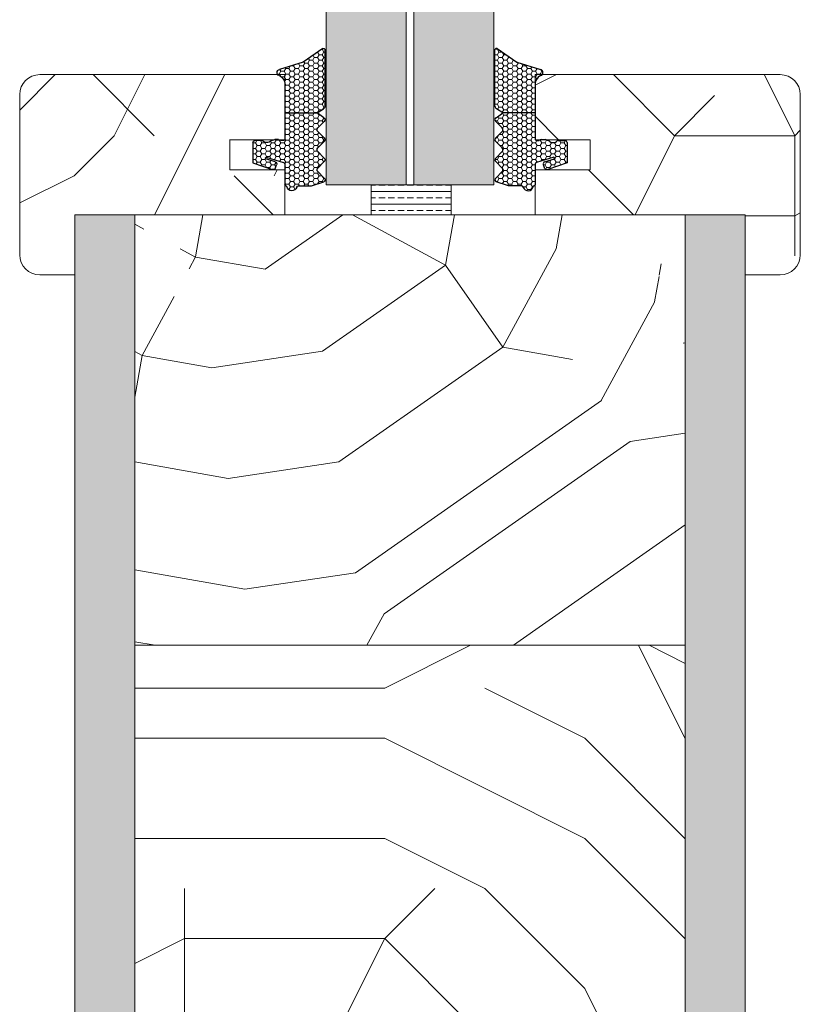
# Model space of a CAD drawing. Extents: x 8050 to 45539, y 3393 to 6330.
# Drawn here: x 17564 to 17642, y 5284 to 5383 of the extents above; entities that cross this region are included whole.
import ezdxf

# ---------------------------------------------------------------- set-up
doc = ezdxf.new("R2010")
doc.units = 0
doc.header["$LTSCALE"] = 2.5
doc.layers.add('A4ILASI', color=7, linetype='CONTINUOUS')
doc.layers.add('Tihend', color=7, linetype='CONTINUOUS')
for name, color, linetype, lineweight in [('E7', 7, 'CONTINUOUS', 70), ('Mõõdud', 1, 'CONTINUOUS', 15), ('Piirjoon05', 5, 'CONTINUOUS', 35), ('Viirutus', 3, 'CONTINUOUS', 9)]:
    doc.layers.add(name, color=color, linetype=linetype, lineweight=lineweight)
pattern_1 = [(180, (10929.23, 3507.08), (-80, -80), [24, -56]), (180, (10929.23, 3503.08), (-80, -80), [24, -56]), (180, (10925.23, 3495.08), (-80, -80), [16, -64]), (180, (10921.23, 3487.08), (-80, -80), [12, -68]), (180, (10921.23, 3479.08), (-80, -80), [8, -72]), (180, (10941.23, 3471.08), (-80, -80), [4, -20, 4, -52]), (180, (10929.23, 3467.08), (-80, -80), [4, -32, 12, -32]), (180, (10913.23, 3463.08), (-80, -80), [4, -4, 4, -68]), (180, (10917.23, 3459.08), (-80, -80), [4, -76]), (180, (10921.23, 3451.08), (-80, -80), [12, -68]), (180, (10921.23, 3443.08), (-80, -80), [16, -64]), (180, (10925.23, 3435.08), (-80, -80), [20, -24, 4, -32]), (270, (10957.23, 3483.08), (80, -80), [4, -8, 20, -48]), (270, (10953.23, 3475.08), (80, -80), [4, -4, 12, -60]), (270, (10949.23, 3443.08), (80, -80), [8, -72]), (270, (10945.23, 3475.08), (80, -80), [16, -24, 4, -36]), (270, (10941.23, 3431.08), (80, -80), [4, -76]), (270, (10937.23, 3471.08), (80, -80), [12, -68]), (270, (10929.23, 3467.08), (80, -80), [8, -72]), (270, (10921.23, 3467.08), (80, -80), [4, -12, 12, -52]), (270, (10917.23, 3463.08), (80, -80), [4, -76]), (270, (10913.23, 3479.08), (80, -80), [11.2, -68.8]), (270, (10909.23, 3495.08), (80, -80), [8, -72]), (270, (10901.23, 3463.08), (80, -80), [4, -76]), (270, (10893.23, 3467.08), (80, -80), [12, -68]), (270, (10885.23, 3467.08), (80, -80), [12, -68]), (225, (10897.233, 3499.08), (-1e-14, -80), [5.6568, -5.6568, 5.6568, -96.1667]), (225, (10913.233, 3479.08), (-1e-14, -80), [11.3136, -101.8235]), (225, (10945.233, 3439.08), (-1e-14, -80), [11.3136, -101.8235]), (225, (10929.233, 3459.08), (-1e-14, -80), [11.3136, -101.8235]), (225, (10925.233, 3475.08), (-1e-14, -80), [11.3136, -101.8235]), (225, (10901.233, 3491.08), (-1e-14, -80), [11.3136, -101.8235]), (225, (10909.233, 3487.08), (-1e-14, -80), [16.9706, -96.1665]), (225, (10933.233, 3451.08), (-1e-14, -80), [5.6568, -107.4803]), (225, (10937.233, 3443.08), (-1e-14, -80), [5.6568, -107.4803]), (225, (10905.233, 3443.08), (-1e-14, -80), [5.6568, -107.4803]), (225, (10937.233, 3483.08), (-1e-14, -80), [5.6568, -107.4803]), (225, (10893.233, 3455.08), (-1e-14, -80), [5.6568, -107.4803]), (225, (10921.233, 3463.08), (-1e-14, -80), [5.6568, -107.4803]), (225, (10913.233, 3455.08), (-1e-14, -80), [5.6568, -107.4803]), (315, (10917.233, 3471.08), (80, -2e-14), [5.6568, -5.6568, 16.97056, -84.85292]), (315, (10905.233, 3471.08), (80, -2e-14), [5.6568, -107.4803]), (315, (10905.233, 3499.08), (80, -2e-14), [5.6568, -107.4803]), (315, (10921.233, 3479.08), (80, -2e-14), [5.6568, -107.4803]), (315, (10909.233, 3463.08), (80, -2e-14), [5.6568, -107.4803]), (315, (10929.233, 3483.08), (80, -2e-14), [5.6568, -107.4803]), (315, (10897.233, 3483.08), (80, -2e-14), [5.6568, -107.4803]), (315, (10953.233, 3507.08), (80, -2e-14), [5.6568, -107.4803]), (315, (10949.233, 3503.08), (80, -2e-14), [11.3136, -101.8235]), (315, (10945.233, 3499.08), (80, -2e-14), [11.3136, -101.8235]), (315, (10937.233, 3499.08), (80, -2e-14), [11.3136, -101.8235]), (315, (10933.233, 3491.08), (80, -2e-14), [11.3136, -101.8235]), (315, (10901.233, 3459.08), (80, -2e-14), [11.3136, -101.8235]), (315, (10885.233, 3499.08), (80, -2e-14), [11.3136, -101.8235]), (315, (10881.233, 3435.08), (80, -2e-14), [11.3136, -101.8235]), (315, (10881.233, 3443.08), (80, -2e-14), [11.3136, -101.8235]), (315, (10889.233, 3447.08), (80, -2e-14), [11.3136, -101.8235]), (315, (10945.233, 3447.08), (80, -2e-14), [16.9706, -96.1665]), (315, (10893.233, 3455.08), (80, -2e-14), [16.9706, -96.1665]), (206.56505, (10937.233, 3431.083), (-80, -3e-08), [8.944, -169.9414]), (206.56505, (10937.233, 3471.083), (-80, -3e-08), [8.944, -169.9414]), (206.56505, (10929.233, 3447.083), (-80, -3e-08), [8.944, -169.9414]), (206.56505, (10905.233, 3503.083), (-80, -3e-08), [8.944, -169.9414]), (206.56505, (10909.233, 3495.083), (-80, -3e-08), [8.944, -169.9414]), (206.56505, (10933.233, 3479.083), (-80, -3e-08), [8.944, -169.9414]), (206.56505, (10933.233, 3439.083), (-80, -3e-08), [8.944, -169.9414]), (206.56505, (10909.233, 3463.083), (-80, -3e-08), [17.888, -160.9974]), (243.43495, (10909.233, 3451.083), (-4e-09, -80), [8.944, -169.9414]), (243.43495, (10897.233, 3475.083), (-4e-09, -80), [8.944, -169.9414]), (243.43495, (10937.233, 3459.083), (-4e-09, -80), [8.944, -169.9414]), (243.43495, (10953.233, 3455.083), (-4e-09, -80), [8.944, -169.9414]), (243.43495, (10905.233, 3471.083), (-4e-09, -80), [8.944, -169.9414]), (243.43495, (10913.233, 3471.083), (-4e-09, -80), [8.944, -169.9414]), (243.43495, (10945.233, 3459.083), (-4e-09, -80), [17.888, -160.9974]), (243.43495, (10885.233, 3487.083), (-4e-09, -80), [17.888, -160.9974]), (243.43495, (10893.233, 3483.083), (-4e-09, -80), [17.888, -160.9974]), (296.56505, (10957.233, 3495.083), (3e-08, -80), [8.944, -169.9414]), (296.56505, (10957.233, 3451.083), (3e-08, -80), [8.944, -169.9414]), (296.56505, (10941.233, 3507.083), (3e-08, -80), [8.944, -169.9414]), (296.56505, (10949.233, 3435.083), (3e-08, -80), [8.944, -169.9414]), (296.56505, (10941.233, 3483.083), (3e-08, -80), [8.944, -169.9414]), (296.56505, (10925.233, 3475.083), (3e-08, -80), [8.944, -169.9414]), (296.56505, (10917.233, 3459.083), (3e-08, -80), [8.944, -169.9414]), (296.56505, (10953.233, 3491.083), (-3e-05, -80.00001), [8.944, -169.9414]), (296.56505, (10933.233, 3479.083), (3e-08, -80), [8.944, -169.9414]), (296.56505, (10909.233, 3487.083), (3e-08, -80), [8.944, -169.9414]), (296.56505, (10901.233, 3479.083), (3e-08, -80), [8.944, -169.9414]), (296.56505, (10885.233, 3455.083), (3e-08, -80), [8.944, -169.9414]), (296.56505, (10945.233, 3431.083), (3e-08, -80), [8.944, -169.9414]), (296.56505, (10957.233, 3435.083), (3e-08, -80), [17.888, -160.9974]), (296.56505, (10945.233, 3491.083), (3e-08, -80), [17.888, -160.9974]), (333.43495, (10957.233, 3503.083), (80, -4e-09), [8.944, -169.9414]), (333.43495, (10889.233, 3507.083), (80, -4e-09), [8.944, -169.9414]), (333.43495, (10893.233, 3467.083), (80, -4e-09), [8.944, -169.9414]), (333.43495, (10925.233, 3495.083), (80, -4e-09), [8.944, -169.9414]), (333.43495, (10929.233, 3503.083), (80, -4e-09), [8.944, -169.9414]), (333.43495, (10921.233, 3487.083), (80, -4e-09), [8.944, -169.9414]), (333.43495, (10897.233, 3439.083), (80, -4e-09), [8.944, -169.9414]), (333.43495, (10889.233, 3435.083), (80, -4e-09), [17.888, -160.9974])]
pattern_2 = [(0, (-13.79142, -0.7053), (0.47625, 0.274963), [0.3175, -0.635]), (120, (-13.79142, -0.7053), (-0.476249943, 0.274963099), [0.3175, -0.635]), (60, (-13.79142, -0.7053), (5.7e-08, 0.549926099), [-0.635, 0.3175])]
pattern_3 = [(90, (15254.9653, 4551.1512), (-1.5875, 1e-16), []), (90, (15254.1715, 4551.1512), (-1.5875, 1e-16), [0.79375, -0.396875])]

# ---------------------------------------------------------------- blocks, each defined once
blk = doc.blocks.new('4mm')
at = {"layer": 'Viirutus'}
h = blk.add_hatch(dxfattribs=at)
h.set_pattern_fill('HONEY', color=256, scale=0.1, style=0)
h.set_pattern_definition(pattern_2)
edge = h.paths.add_edge_path()
edge.add_line((6063.59, 2312.908), (6061.981, 2312.908))
edge.add_line((6061.981, 2312.908), (6060.38, 2312.908))
edge.add_line((6060.38, 2312.908), (6059.725, 2313.3))
edge.add_arc((6059.88, 2313.557), 0.3, 180, 239.03624, ccw=False)
edge.add_line((6059.58, 2313.557), (6059.579, 2319.219))
edge.add_arc((6059.737, 2319.159), 0.168, 63.39614, 159.22958, ccw=False)
edge.add_line((6059.812, 2319.31), (6061.749, 2317.975))
edge.add_line((6061.749, 2317.975), (6062.939, 2317.595))
edge.add_line((6062.939, 2317.595), (6063.099, 2317.541))
edge.add_line((6063.099, 2317.541), (6063.346, 2317.445))
edge.add_line((6063.346, 2317.445), (6063.553, 2317.397))
edge.add_line((6063.553, 2317.397), (6063.819, 2317.313))
edge.add_line((6063.819, 2317.313), (6064.129, 2317.215))
edge.add_arc((6064.074, 2316.917), 0.303, -72.73954, 79.61692, ccw=False)
edge.add_line((6064.164, 2316.628), (6064.026, 2316.549))
edge.add_line((6064.026, 2316.549), (6063.911, 2316.457))
edge.add_line((6063.911, 2316.457), (6063.822, 2316.364))
edge.add_line((6063.822, 2316.364), (6063.735, 2316.243))
edge.add_line((6063.735, 2316.243), (6063.678, 2316.133))
edge.add_line((6063.678, 2316.133), (6063.634, 2316.018))
edge.add_line((6063.634, 2316.018), (6063.6, 2315.866))
edge.add_line((6063.6, 2315.866), (6063.59, 2315.723))
edge.add_line((6063.59, 2315.723), (6063.59, 2314.925))
edge.add_line((6063.59, 2314.925), (6063.59, 2312.908))
h = blk.add_hatch(dxfattribs=at)
h.set_pattern_fill('HONEY', color=256, scale=0.1, style=0)
h.set_pattern_definition(pattern_2)
edge = h.paths.add_edge_path()
edge.add_line((6060.306, 2309.385), (6059.654, 2310.03))
edge.add_arc((6059.83, 2310.208), 0.25, 134.68631, 225.31369, ccw=False)
edge.add_line((6059.654, 2310.385), (6060.306, 2311.03))
edge.add_arc((6060.13, 2311.208), 0.25, 314.68631, 405.31369)
edge.add_line((6060.306, 2311.385), (6059.654, 2312.03))
edge.add_arc((6059.83, 2312.208), 0.25, 125.53315, 225.31369, ccw=False)
edge.add_line((6059.684, 2312.411), (6060.38, 2312.908))
edge.add_line((6060.38, 2312.908), (6061.981, 2312.908))
edge.add_line((6061.981, 2312.908), (6063.59, 2312.908))
edge.add_line((6063.59, 2312.908), (6063.59, 2310.325))
edge.add_arc((6063.79, 2310.325), 0.2, 180, 270)
edge.add_line((6063.79, 2310.125), (6063.885, 2310.125))
edge.add_arc((6063.894, 2310.301), 0.176, 267.14398, 301.19212)
edge.add_arc((6064.244, 2309.723), 0.5, 90, 121.19212, ccw=False)
edge.add_line((6064.244, 2310.223), (6064.596, 2310.223))
edge.add_arc((6064.596, 2309.723), 0.5, 66.90038, 90, ccw=False)
edge.add_line((6064.792, 2310.183), (6064.99, 2310.098))
edge.add_arc((6064.89, 2309.925), 0.2, 36.8699, 60, ccw=False)
edge.add_arc((6065.29, 2310.225), 0.3, 216.8699, 270)
edge.add_line((6065.29, 2309.925), (6065.49, 2309.925))
edge.add_arc((6065.49, 2310.225), 0.3, 270, 323.1301)
edge.add_arc((6065.89, 2309.925), 0.2, 90, 143.1301, ccw=False)
edge.add_line((6065.89, 2310.125), (6066.59, 2310.125))
edge.add_arc((6066.59, 2309.925), 0.2, 0, 90, ccw=False)
edge.add_line((6066.79, 2309.925), (6066.79, 2308.567))
edge.add_line((6066.79, 2308.567), (6066.79, 2307.911))
edge.add_line((6066.79, 2307.911), (6064.848, 2307.244))
edge.add_arc((6064.744, 2307.465), 0.244, 220.255, 295.255, ccw=False)
edge.add_line((6064.558, 2307.307), (6064.423, 2307.699))
edge.add_arc((6064.611, 2307.803), 0.215, 104.22726, 208.9176, ccw=False)
edge.add_line((6064.559, 2308.011), (6065.497, 2308.307))
edge.add_arc((6065.428, 2308.376), 0.0979, 315.10697, 434.79731)
edge.add_line((6065.453, 2308.47), (6063.738, 2307.953))
edge.add_arc((6063.79, 2307.76), 0.2, 105, 180)
edge.add_line((6063.59, 2307.76), (6063.59, 2305.698))
edge.add_arc((6063.5, 2305.696), 0.09, -98.70614, 1.2898, ccw=False)
edge.add_arc((6063.473, 2305.518), 0.09, 81.49887, 171.22571)
edge.add_arc((6062.89, 2305.608), 0.5, 196.60155, 351.22571, ccw=False)
edge.add_arc((6062.219, 2305.408), 0.2, 16.60155, 90)
edge.add_line((6062.219, 2305.608), (6061.981, 2305.608))
edge.add_line((6061.981, 2305.608), (6060.946, 2305.608))
edge.add_line((6060.946, 2305.608), (6059.706, 2305.99))
edge.add_arc((6059.83, 2306.208), 0.25, 134.68631, 240.39786, ccw=False)
edge.add_line((6059.654, 2306.385), (6060.306, 2307.03))
edge.add_arc((6060.13, 2307.208), 0.25, 314.68631, 405.31369)
edge.add_line((6060.306, 2307.385), (6059.654, 2308.03))
edge.add_arc((6059.83, 2308.208), 0.25, 134.68631, 225.31369, ccw=False)
edge.add_line((6059.654, 2308.385), (6060.306, 2309.03))
edge.add_arc((6060.13, 2309.208), 0.25, 314.68631, 405.31369)
at = {"layer": 'Tihend'}
for p, q in [((6059.58, 2313.557), (6059.579, 2319.219)), ((6059.812, 2319.31), (6061.749, 2317.975)), ((6061.749, 2317.975), (6064.129, 2317.215)), ((6063.735, 2316.243), (6063.678, 2316.133)), ((6063.822, 2316.364), (6063.735, 2316.243)), ((6063.911, 2316.457), (6063.822, 2316.364)), ((6064.026, 2316.549), (6063.911, 2316.457)), ((6064.164, 2316.628), (6064.026, 2316.549)), ((6063.6, 2315.866), (6063.59, 2315.723)), ((6063.59, 2315.723), (6063.59, 2314.925)), ((6063.634, 2316.018), (6063.6, 2315.866)), ((6063.678, 2316.133), (6063.634, 2316.018)), ((6063.59, 2314.925), (6063.59, 2312.908)), ((6060.38, 2312.908), (6059.725, 2313.3)), ((6059.684, 2312.411), (6060.38, 2312.908)), ((6060.981, 2312.908), (6060.38, 2312.908)), ((6063.59, 2312.908), (6060.981, 2312.908)), ((6063.59, 2312.908), (6063.59, 2310.325)), ((6060.306, 2311.385), (6059.654, 2312.03)), ((6059.654, 2310.385), (6060.306, 2311.03)), ((6060.306, 2309.385), (6059.654, 2310.03)), ((6063.79, 2310.125), (6063.885, 2310.125)), ((6064.244, 2310.223), (6064.596, 2310.223)), ((6064.792, 2310.183), (6064.99, 2310.098)), ((6065.29, 2309.925), (6065.49, 2309.925)), ((6065.89, 2310.125), (6066.59, 2310.125)), ((6066.79, 2309.925), (6066.79, 2308.567)), ((6059.654, 2308.385), (6060.306, 2309.03)), ((6065.453, 2308.47), (6063.738, 2307.953)), ((6066.79, 2308.567), (6066.79, 2307.911)), ((6060.306, 2307.385), (6059.654, 2308.03)), ((6063.59, 2307.76), (6063.59, 2305.698)), ((6064.558, 2307.307), (6064.423, 2307.699)), ((6064.559, 2308.011), (6065.497, 2308.307)), ((6066.79, 2307.911), (6064.848, 2307.244)), ((6059.654, 2306.385), (6060.306, 2307.03)), ((6060.946, 2305.608), (6059.706, 2305.99)), ((6061.981, 2305.608), (6060.946, 2305.608)), ((6062.219, 2305.608), (6061.981, 2305.608)), ((6063.5, 2305.608), (6063.473, 2305.608))]:
    blk.add_line(p, q, dxfattribs=at)
for centre, radius, start, end in [((6059.737, 2319.159), 0.168, 63.39614, 159.22958), ((6064.074, 2316.917), 0.303, 287.26046, 79.61692), ((6059.88, 2313.557), 0.3, 180, 239.03624), ((6059.83, 2312.208), 0.25, 125.53315, 225.31369), ((6060.13, 2311.208), 0.25, 314.68631, 45.31369), ((6059.83, 2310.208), 0.25, 134.68631, 225.31369), ((6063.79, 2310.325), 0.2, 180, 270), ((6060.13, 2309.208), 0.25, 314.68631, 45.31369), ((6063.894, 2310.301), 0.176, 267.14398, 301.19212), ((6064.244, 2309.723), 0.5, 90, 121.19212), ((6064.596, 2309.723), 0.5, 66.90038, 90), ((6064.89, 2309.925), 0.2, 36.8699, 60), ((6065.29, 2310.225), 0.3, 216.8699, 270), ((6065.49, 2310.225), 0.3, 270, 323.1301), ((6065.89, 2309.925), 0.2, 90, 143.1301), ((6066.59, 2309.925), 0.2, 360, 90), ((6059.83, 2308.208), 0.25, 134.68631, 225.31369), ((6065.428, 2308.376), 0.0979, 315.10697, 74.79731), ((6060.13, 2307.208), 0.25, 314.68631, 45.31369), ((6063.79, 2307.76), 0.2, 105, 180), ((6064.611, 2307.803), 0.215, 104.22726, 208.9176), ((6059.83, 2306.208), 0.25, 134.68631, 240.39786), ((6064.744, 2307.465), 0.244, 220.255, 295.255), ((6062.219, 2305.408), 0.2, 16.60155, 90), ((6062.89, 2305.608), 0.5, 196.60155, 351.22571), ((6063.473, 2305.518), 0.09, 90, 171.22571), ((6063.5, 2305.698), 0.09, 270, 0)]:
    blk.add_arc(centre, radius, start, end, dxfattribs=at)

msp = doc.modelspace()

# ---------------------------------------------------------------- hatches: boundary and pattern name
at = {"layer": 'E7', "linetype": 'Continuous', "lineweight": 15}
h = msp.add_hatch(color=256, dxfattribs=at)
h.set_gradient(color1=(127, 223, 255), color2=(127, 223, 255), tint=1)
h.paths.add_polyline_path([(17602.471, 5569.356), (17594.471, 5569.356), (17594.471, 5366.235), (17602.471, 5366.235)])
h.paths.add_polyline_path([(17611.231, 5569.356), (17603.231, 5569.356), (17603.231, 5366.234), (17611.231, 5366.234)])
h = msp.add_hatch(dxfattribs=at)
h.set_pattern_fill('BRASS', color=256, scale=0.2)
h.set_pattern_definition([(360, (17342.5454, 5176.3359), (9e-16, 1.27), []), (360, (17342.5454, 5176.9709), (9e-16, 1.27), [0.635, -0.3175])])
h.paths.add_polyline_path([(17606.979, 5366.234), (17606.979, 5363.235), (17598.979, 5363.235), (17598.979, 5366.234)])
at = {"layer": 'Viirutus', "lineweight": 15}
h = msp.add_hatch(dxfattribs=at)
h.set_pattern_fill('PUITR', color=256, scale=80, angle=180, style=0, pattern_type=2)
h.set_pattern_definition(pattern_1)
h.paths.add_polyline_path([(17563.851, 5375.239, -0.414214), (17565.851, 5377.239), (17589.64, 5377.239, 0.136748), (17589.777, 5377.151), (17589.914, 5377.073), (17590.029, 5376.981), (17590.118, 5376.888), (17590.205, 5376.766), (17590.263, 5376.657), (17590.306, 5376.542), (17590.341, 5376.389), (17590.351, 5376.246), (17590.351, 5375.449), (17590.351, 5373.431), (17590.351, 5370.849, -0.145753), (17590.318, 5370.739), (17589.78, 5370.739, 0.041786), (17589.697, 5370.746), (17589.345, 5370.746, 0.041786), (17589.262, 5370.739), (17584.851, 5370.739), (17584.851, 5367.748), (17584.851, 5367.739), (17590.351, 5367.739), (17590.351, 5366.221), (17590.351, 5363.235), (17569.349, 5363.235), (17569.349, 5357.239), (17565.851, 5357.239, -0.414214), (17563.851, 5359.239)])
h = msp.add_hatch(dxfattribs=at)
h.set_pattern_fill('PUITR', color=256, scale=80, angle=180, style=0, pattern_type=2)
h.set_pattern_definition(pattern_1)
h.paths.add_polyline_path([(17641.851, 5375.239, 0.414214), (17639.851, 5377.239), (17616.062, 5377.239, -0.136748), (17615.925, 5377.151), (17615.788, 5377.073), (17615.673, 5376.981), (17615.584, 5376.888), (17615.497, 5376.766), (17615.439, 5376.657), (17615.396, 5376.542), (17615.361, 5376.389), (17615.351, 5376.246), (17615.351, 5375.449), (17615.351, 5373.431), (17615.351, 5370.849, 0.145753), (17615.384, 5370.739), (17615.922, 5370.739, -0.041786), (17616.005, 5370.746), (17616.357, 5370.746, -0.041786), (17616.44, 5370.739), (17620.851, 5370.739), (17620.851, 5367.748), (17620.851, 5367.739), (17615.351, 5367.739), (17615.351, 5366.221), (17615.351, 5363.235), (17636.353, 5363.235), (17636.353, 5357.239), (17639.851, 5357.239, 0.414214), (17641.851, 5359.239)])
h = msp.add_hatch(dxfattribs=at)
h.set_pattern_fill('BRASS', color=256, scale=0.25, angle=90, style=0)
h.set_pattern_definition(pattern_3)
edge = h.paths.add_edge_path()
edge.add_line((17575.353, 5223.235), (17571.853, 5223.235))
edge.add_arc((17571.853, 5225.735), 2.5, 180, 270, ccw=False)
edge.add_line((17569.353, 5225.735), (17569.353, 5363.235))
edge.add_line((17569.353, 5363.235), (17575.353, 5363.235))
edge.add_line((17575.353, 5363.235), (17575.353, 5223.235))
h = msp.add_hatch(dxfattribs=at)
h.set_pattern_fill('PUITR', color=256, scale=100, angle=35, style=0, pattern_type=2)
h.set_pattern_definition([(35, (13233.96, 3364.74), (24.5576, 139.2728), [30, -70]), (35, (13231.09, 3368.84), (24.5576, 139.2728), [30, -70]), (35, (13229.45, 3379.9), (24.5576, 139.2728), [20, -80]), (35, (13227.81, 3390.96), (24.5576, 139.2728), [15, -85]), (35, (13222.07, 3399.15), (24.5576, 139.2728), [10, -90]), (35, (13195.86, 3393), (24.5576, 139.2728), [5, -25, 5, -65]), (35, (13205.28, 3405.7), (24.5576, 139.2728), [5, -40, 15, -40]), (35, (13218.79, 3421.27), (24.5576, 139.2728), [5, -5, 5, -85]), (35, (13211.83, 3422.5), (24.5576, 139.2728), [5, -95]), (35, (13202, 3427.82), (24.5576, 139.2728), [15, -85]), (35, (13196.26, 3436.01), (24.5576, 139.2728), [20, -80]), (35, (13186.43, 3441.34), (24.5576, 139.2728), [25, -30, 5, -40]), (125, (13188.08, 3369.24), (-139.2728, 24.5576), [5, -10, 25, -60]), (125, (13186.44, 3380.3), (-139.2728, 24.5576), [5, -5, 15, -75]), (125, (13167.59, 3415.94), (-139.2728, 24.5576), [10, -90]), (125, (13194.63, 3386.04), (-139.2728, 24.5576), [20, -30, 5, -45]), (125, (13167.18, 3433.96), (-139.2728, 24.5576), [5, -95]), (125, (13199.95, 3395.87), (-139.2728, 24.5576), [15, -85]), (125, (13205.28, 3405.7), (-139.2728, 24.5576), [10, -90]), (125, (13213.47, 3411.44), (-139.2728, 24.5576), [5, -15, 15, -65]), (125, (13214.7, 3418.4), (-139.2728, 24.5576), [5, -95]), (125, (13230.26, 3404.89), (-139.2728, 24.5576), [14, -86]), (125, (13245.83, 3391.37), (-139.2728, 24.5576), [10, -90]), (125, (13231.08, 3429.87), (-139.2728, 24.5576), [5, -95]), (125, (13242.14, 3431.51), (-139.2728, 24.5576), [15, -85]), (125, (13250.33, 3437.25), (-139.2728, 24.5576), [15, -85]), (80, (13260.986, 3395.88), (-57.3576, 81.9152), [7.071, -7.071, 7.071, -120.2084]), (80, (13230.264, 3404.885), (-57.3576, 81.9152), [14.142, -127.2794]), (80, (13168.82, 3422.9), (-57.3576, 81.9152), [14.142, -127.2794]), (80, (13199.54, 3413.89), (-57.3576, 81.9152), [14.142, -127.2794]), (80, (13215.11, 3400.38), (-57.3576, 81.9152), [14.142, -127.2794]), (80, (13251.155, 3401.2), (-57.3576, 81.9152), [14.142, -127.2794]), (80, (13240.095, 3399.56), (-57.3576, 81.9152), [21.2132, -120.2082]), (80, (13189.71, 3419.216), (-57.3576, 81.9152), [7.071, -134.3504]), (80, (13179.88, 3424.54), (-57.3576, 81.9152), [7.071, -134.3504]), (80, (13212.644, 3447.48), (-57.3576, 81.9152), [7.071, -134.3504]), (80, (13208.56, 3383.58), (-57.3576, 81.9152), [7.071, -134.3504]), (80, (13233.535, 3443.8), (-57.3576, 81.9152), [7.071, -134.3504]), (80, (13210.6, 3415.53), (-57.3576, 81.9152), [7.071, -134.3504]), (80, (13213.06, 3429.46), (-57.3576, 81.9152), [7.071, -134.3504]), (170, (13220.43, 3410.21), (-81.9152, -57.3576), [7.071, -7.071, 21.2132, -106.0662]), (170, (13232.72, 3418.81), (-81.9152, -57.3576), [7.071, -134.3504]), (170, (13252.795, 3390.14), (-81.9152, -57.3576), [7.071, -134.3504]), (170, (13222.07, 3399.15), (-81.9152, -57.3576), [7.071, -134.3504]), (170, (13222.89, 3424.136), (-81.9152, -57.3576), [7.071, -134.3504]), (170, (13216.75, 3389.32), (-81.9152, -57.3576), [7.071, -134.3504]), (170, (13249.515, 3412.26), (-81.9152, -57.3576), [7.071, -134.3504]), (170, (13209.38, 3347.536), (-81.9152, -57.3576), [7.071, -134.3504]), (170, (13210.61, 3354.5), (-81.9152, -57.3576), [14.142, -127.2794]), (170, (13211.84, 3361.46), (-81.9152, -57.3576), [14.142, -127.2794]), (170, (13220.03, 3367.2), (-81.9152, -57.3576), [14.142, -127.2794]), (170, (13218.39, 3378.26), (-81.9152, -57.3576), [14.142, -127.2794]), (170, (13228.21, 3433.97), (-81.9152, -57.3576), [14.142, -127.2794]), (170, (13273.274, 3404.48), (-81.9152, -57.3576), [14.142, -127.2794]), (170, (13231.48, 3472.88), (-81.9152, -57.3576), [14.142, -127.2794]), (170, (13237.22, 3464.69), (-81.9152, -57.3576), [14.142, -127.2794]), (170, (13231.895, 3454.86), (-81.9152, -57.3576), [14.142, -127.2794]), (170, (13174.555, 3414.71), (-81.9152, -57.3576), [21.2132, -120.2082]), (170, (13233.535, 3443.8), (-81.9152, -57.3576), [21.2132, -120.2082]), (61.565, (13171.275, 3436.827), (81.9152, 57.35764), [11.18, -212.4268]), (61.565, (13199.954, 3395.87), (81.9152, 57.35764), [11.18, -212.4268]), (61.565, (13190.94, 3426.18), (81.9152, 57.35764), [11.18, -212.4268]), (61.565, (13255.663, 3386.046), (81.9152, 57.35764), [11.18, -212.4268]), (61.565, (13245.83, 3391.37), (81.9152, 57.35764), [11.18, -212.4268]), (61.565, (13209.785, 3390.546), (81.9152, 57.35764), [11.18, -212.4268]), (61.565, (13181.106, 3431.503), (81.9152, 57.35764), [11.18, -212.4268]), (61.565, (13222.89, 3424.136), (81.9152, 57.35764), [22.36, -201.2468]), (98.435, (13214.284, 3436.424), (-57.35764, 81.9152), [11.18, -212.4268]), (98.435, (13243.78, 3420.453), (-57.35764, 81.9152), [11.18, -212.4268]), (98.435, (13191.35, 3408.157), (-57.35764, 81.9152), [11.18, -212.4268]), (98.435, (13172.1, 3400.78), (-57.35764, 81.9152), [11.18, -212.4268]), (98.435, (13232.72, 3418.813), (-57.35764, 81.9152), [11.18, -212.4268]), (98.435, (13224.53, 3413.077), (-57.35764, 81.9152), [11.18, -212.4268]), (98.435, (13183.16, 3402.42), (-57.35764, 81.9152), [22.36, -201.2468]), (98.435, (13264.67, 3416.77), (-57.35764, 81.9152), [22.36, -201.2468]), (98.435, (13253.61, 3415.13), (-57.35764, 81.9152), [22.36, -201.2468]), (151.565, (13196.68, 3356.956), (-57.35764, 81.9152), [11.18, -212.4268]), (151.565, (13165.135, 3402.01), (-57.35764, 81.9152), [11.18, -212.4268]), (151.565, (13221.67, 3356.14), (-57.35764, 81.9152), [11.18, -212.4268]), (151.565, (13161.855, 3424.128), (-57.35764, 81.9152), [11.18, -212.4268]), (151.565, (13204.46, 3380.714), (-57.35764, 81.9152), [11.18, -212.4268]), (151.565, (13215.11, 3400.377), (-57.35764, 81.9152), [11.18, -212.4268]), (151.565, (13211.83, 3422.496), (-57.35764, 81.9152), [11.18, -212.4268]), (151.565, (13197.91, 3363.92), (-57.35763, 81.91524), [11.18, -212.4268]), (151.565, (13209.785, 3390.546), (-57.35764, 81.9152), [11.18, -212.4268]), (151.565, (13240.095, 3399.56), (-57.35764, 81.9152), [11.18, -212.4268]), (151.565, (13242.55, 3413.49), (-57.35764, 81.9152), [11.18, -212.4268]), (151.565, (13241.727, 3449.535), (-57.35764, 81.9152), [11.18, -212.4268]), (151.565, (13163.083, 3431.09), (-57.35764, 81.9152), [11.18, -212.4268]), (151.565, (13153.664, 3418.39), (-57.35764, 81.9152), [22.36, -201.2468]), (151.565, (13206.1, 3369.655), (-57.35764, 81.9152), [22.36, -201.2468]), (188.435, (13202.42, 3348.764), (-81.9152, -57.35764), [11.18, -212.4268]), (188.435, (13274.914, 3393.422), (-81.9152, -57.35764), [11.18, -212.4268]), (188.435, (13242.14, 3431.51), (-81.9152, -57.35764), [11.18, -212.4268]), (188.435, (13229.45, 3379.9), (-81.9152, -57.35764), [11.18, -212.4268]), (188.435, (13231.09, 3368.84), (-81.9152, -57.35764), [11.18, -212.4268]), (188.435, (13227.81, 3390.96), (-81.9152, -57.35764), [11.18, -212.4268]), (188.435, (13217.97, 3457.314), (-81.9152, -57.35764), [11.18, -212.4268]), (188.435, (13223.29, 3467.146), (-81.9152, -57.35764), [22.36, -201.2468])])
h.paths.add_polyline_path([(17630.353, 5362.588), (17629.724, 5362.402), (17629.324, 5361.515), (17629.74, 5361.222), (17629.108, 5361.035), (17628.708, 5360.147), (17629.124, 5359.854), (17628.492, 5359.667), (17628.092, 5358.78), (17628.509, 5358.486), (17627.876, 5358.299), (17627.477, 5357.412), (17627.893, 5357.118), (17627.26, 5356.931), (17626.861, 5356.044), (17627.277, 5355.751), (17626.644, 5355.564), (17626.245, 5354.676), (17626.661, 5354.383), (17626.028, 5354.196), (17625.629, 5353.309), (17626.045, 5353.015), (17625.413, 5352.828), (17625.013, 5351.941), (17625.429, 5351.647), (17624.797, 5351.46), (17624.392, 5350.562), (17624.239, 5350.589), (17624.655, 5350.296), (17623.638, 5349.995), (17622.735, 5349.308), (17623.242, 5349.009), (17622.381, 5348.925), (17622.191, 5348.719), (17622.214, 5348.942), (17621.798, 5349.235), (17622.258, 5349.371), (17622.143, 5350.351), (17621.548, 5350.771), (17622.181, 5350.958), (17622.272, 5351.859), (17621.827, 5352.173), (17622.46, 5352.36), (17622.859, 5353.247), (17622.443, 5353.54), (17623.076, 5353.727), (17623.475, 5354.614), (17623.059, 5354.908), (17623.692, 5355.095), (17624.091, 5355.982), (17623.675, 5356.276), (17624.307, 5356.463), (17624.707, 5357.35), (17624.291, 5357.644), (17624.923, 5357.831), (17625.323, 5358.718), (17624.907, 5359.011), (17625.539, 5359.198), (17625.939, 5360.085), (17625.522, 5360.379), (17626.155, 5360.566), (17626.554, 5361.453), (17626.138, 5361.747), (17626.771, 5361.934), (17627.17, 5362.821), (17626.583, 5363.235), (17579.119, 5363.235), (17578.532, 5362.821), (17578.931, 5361.934), (17579.564, 5361.747), (17579.148, 5361.453), (17579.547, 5360.566), (17580.18, 5360.379), (17579.763, 5360.085), (17580.163, 5359.198), (17580.795, 5359.011), (17580.379, 5358.718), (17580.779, 5357.831), (17581.411, 5357.644), (17580.995, 5357.35), (17581.395, 5356.463), (17582.027, 5356.276), (17581.611, 5355.982), (17582.01, 5355.095), (17582.643, 5354.908), (17582.227, 5354.614), (17582.626, 5353.727), (17583.259, 5353.54), (17582.843, 5353.247), (17583.242, 5352.36), (17583.875, 5352.173), (17583.43, 5351.859), (17583.521, 5350.958), (17584.154, 5350.771), (17583.559, 5350.351), (17583.444, 5349.371), (17583.904, 5349.235), (17583.488, 5348.942), (17583.511, 5348.719), (17583.321, 5348.925), (17582.46, 5349.009), (17582.967, 5349.308), (17581.87, 5350.143), (17581.68, 5350.109), (17581.047, 5350.296), (17581.463, 5350.589), (17581.139, 5350.941), (17580.905, 5351.46), (17580.273, 5351.647), (17580.689, 5351.941), (17580.289, 5352.828), (17579.657, 5353.015), (17580.073, 5353.309), (17579.674, 5354.196), (17579.041, 5354.383), (17579.457, 5354.676), (17579.058, 5355.564), (17578.425, 5355.751), (17578.841, 5356.044), (17578.442, 5356.931), (17577.809, 5357.118), (17578.225, 5357.412), (17577.826, 5358.299), (17577.193, 5358.486), (17577.61, 5358.78), (17577.21, 5359.667), (17576.578, 5359.854), (17576.994, 5360.147), (17576.594, 5361.035), (17575.962, 5361.222), (17576.378, 5361.515), (17575.978, 5362.402), (17575.353, 5362.587), (17575.353, 5320.235), (17630.353, 5320.235)])
h = msp.add_hatch(dxfattribs=at)
h.set_pattern_fill('BRASS', color=256, scale=0.25, angle=90, style=0)
h.set_pattern_definition(pattern_3)
edge = h.paths.add_edge_path()
edge.add_line((17630.353, 5223.235), (17633.853, 5223.235))
edge.add_arc((17633.853, 5225.735), 2.5, 270, 360)
edge.add_line((17636.353, 5225.735), (17636.353, 5363.235))
edge.add_line((17636.353, 5363.235), (17630.353, 5363.235))
edge.add_line((17630.353, 5363.235), (17630.353, 5223.235))
h = msp.add_hatch(dxfattribs=at)
h.set_pattern_fill('PUITR', color=256, scale=100, style=0, pattern_type=2)
h.set_pattern_definition([(0, (23570.25, 2210.87), (100, 100), [30, -70]), (0, (23570.25, 2215.87), (100, 100), [30, -70]), (0, (23575.25, 2225.87), (100, 100), [20, -80]), (0, (23580.25, 2235.87), (100, 100), [15, -85]), (0, (23580.25, 2245.87), (100, 100), [10, -90]), (0, (23555.25, 2255.87), (100, 100), [5, -25, 5, -65]), (0, (23570.25, 2260.87), (100, 100), [5, -40, 15, -40]), (0, (23590.25, 2265.87), (100, 100), [5, -5, 5, -85]), (0, (23585.25, 2270.87), (100, 100), [5, -95]), (0, (23580.25, 2280.87), (100, 100), [15, -85]), (0, (23580.25, 2290.87), (100, 100), [20, -80]), (0, (23575.25, 2300.87), (100, 100), [25, -30, 5, -40]), (90, (23535.25, 2240.87), (-100, 100), [5, -10, 25, -60]), (90, (23540.25, 2250.87), (-100, 100), [5, -5, 15, -75]), (90, (23545.25, 2290.87), (-100, 100), [10, -90]), (90, (23550.25, 2250.87), (-100, 100), [20, -30, 5, -45]), (90, (23555.25, 2305.87), (-100, 100), [5, -95]), (90, (23560.25, 2255.87), (-100, 100), [15, -85]), (90, (23570.25, 2260.87), (-100, 100), [10, -90]), (90, (23580.25, 2260.87), (-100, 100), [5, -15, 15, -65]), (90, (23585.25, 2265.87), (-100, 100), [5, -95]), (90, (23590.25, 2245.87), (-100, 100), [14, -86]), (90, (23595.25, 2225.87), (-100, 100), [10, -90]), (90, (23605.25, 2265.87), (-100, 100), [5, -95]), (90, (23615.25, 2260.87), (-100, 100), [15, -85]), (90, (23625.25, 2260.87), (-100, 100), [15, -85]), (45, (23610.25, 2220.875), (0, 100), [7.071, -7.071, 7.071, -120.20836]), (45, (23590.25, 2245.875), (0, 100), [14.142, -127.2794]), (45, (23550.25, 2295.875), (0, 100), [14.142, -127.2794]), (45, (23570.25, 2270.875), (0, 100), [14.142, -127.2794]), (45, (23575.25, 2250.875), (0, 100), [14.142, -127.2794]), (45, (23605.25, 2230.875), (0, 100), [14.142, -127.2794]), (45, (23595.25, 2235.875), (0, 100), [21.2132, -120.2082]), (45, (23565.25, 2280.875), (0, 100), [7.071, -134.3504]), (45, (23560.25, 2290.875), (0, 100), [7.071, -134.3504]), (45, (23600.25, 2290.875), (0, 100), [7.071, -134.3504]), (45, (23560.25, 2240.875), (0, 100), [7.071, -134.3504]), (45, (23615.25, 2275.875), (0, 100), [7.071, -134.3504]), (45, (23580.25, 2265.875), (0, 100), [7.071, -134.3504]), (45, (23590.25, 2275.875), (0, 100), [7.071, -134.3504]), (135, (23585.25, 2255.875), (-100, 1e-14), [7.071, -7.071, 21.2132, -106.06616]), (135, (23600.25, 2255.875), (-100, 1e-14), [7.071, -134.3504]), (135, (23600.25, 2220.875), (-100, 1e-14), [7.071, -134.3504]), (135, (23580.25, 2245.875), (-100, 1e-14), [7.071, -134.3504]), (135, (23595.25, 2265.875), (-100, 1e-14), [7.071, -134.3504]), (135, (23570.25, 2240.875), (-100, 1e-14), [7.071, -134.3504]), (135, (23610.25, 2240.875), (-100, 1e-14), [7.071, -134.3504]), (135, (23540.25, 2210.875), (-100, 1e-14), [7.071, -134.3504]), (135, (23545.25, 2215.875), (-100, 1e-14), [14.142, -127.2794]), (135, (23550.25, 2220.875), (-100, 1e-14), [14.142, -127.2794]), (135, (23560.25, 2220.875), (-100, 1e-14), [14.142, -127.2794]), (135, (23565.25, 2230.875), (-100, 1e-14), [14.142, -127.2794]), (135, (23605.25, 2270.875), (-100, 1e-14), [14.142, -127.2794]), (135, (23625.25, 2220.875), (-100, 1e-14), [14.142, -127.2794]), (135, (23630.25, 2300.875), (-100, 1e-14), [14.142, -127.2794]), (135, (23630.25, 2290.875), (-100, 1e-14), [14.142, -127.2794]), (135, (23620.25, 2285.875), (-100, 1e-14), [14.142, -127.2794]), (135, (23550.25, 2285.875), (-100, 1e-14), [21.2132, -120.2082]), (135, (23615.25, 2275.875), (-100, 1e-14), [21.2132, -120.2082]), (26.56505, (23560.25, 2305.875), (100, 4e-08), [11.18, -212.4268]), (26.56505, (23560.25, 2255.875), (100, 4e-08), [11.18, -212.4268]), (26.56505, (23570.25, 2285.875), (100, 4e-08), [11.18, -212.4268]), (26.56505, (23600.25, 2215.875), (100, 4e-08), [11.18, -212.4268]), (26.56505, (23595.25, 2225.875), (100, 4e-08), [11.18, -212.4268]), (26.56505, (23565.25, 2245.875), (100, 4e-08), [11.18, -212.4268]), (26.56505, (23565.25, 2295.875), (100, 4e-08), [11.18, -212.4268]), (26.56505, (23595.25, 2265.875), (100, 4e-08), [22.36, -201.2468]), (63.43495, (23595.25, 2280.875), (5e-09, 100), [11.18, -212.4268]), (63.43495, (23610.25, 2250.875), (5e-09, 100), [11.18, -212.4268]), (63.43495, (23560.25, 2270.875), (5e-09, 100), [11.18, -212.4268]), (63.43495, (23540.25, 2275.875), (5e-09, 100), [11.18, -212.4268]), (63.43495, (23600.25, 2255.875), (5e-09, 100), [11.18, -212.4268]), (63.43495, (23590.25, 2255.875), (5e-09, 100), [11.18, -212.4268]), (63.43495, (23550.25, 2270.875), (5e-09, 100), [22.36, -201.2468]), (63.43495, (23625.25, 2235.875), (5e-09, 100), [22.36, -201.2468]), (63.43495, (23615.25, 2240.875), (5e-09, 100), [22.36, -201.2468]), (116.56505, (23535.25, 2225.875), (-4e-08, 100), [11.18, -212.4268]), (116.56505, (23535.25, 2280.875), (-4e-08, 100), [11.18, -212.4268]), (116.56505, (23555.25, 2210.875), (-4e-08, 100), [11.18, -212.4268]), (116.56505, (23545.25, 2300.875), (-4e-08, 100), [11.18, -212.4268]), (116.56505, (23555.25, 2240.875), (-4e-08, 100), [11.18, -212.4268]), (116.56505, (23575.25, 2250.875), (-4e-08, 100), [11.18, -212.4268]), (116.56505, (23585.25, 2270.875), (-4e-08, 100), [11.18, -212.4268]), (116.56505, (23540.25, 2230.875), (3e-05, 100.00002), [11.18, -212.4268]), (116.56505, (23565.25, 2245.875), (-4e-08, 100), [11.18, -212.4268]), (116.56505, (23595.25, 2235.875), (-4e-08, 100), [11.18, -212.4268]), (116.56505, (23605.25, 2245.875), (-4e-08, 100), [11.18, -212.4268]), (116.56505, (23625.25, 2275.875), (-4e-08, 100), [11.18, -212.4268]), (116.56505, (23550.25, 2305.875), (-4e-08, 100), [11.18, -212.4268]), (116.56505, (23535.25, 2300.875), (-4e-08, 100), [22.36, -201.2468]), (116.56505, (23550.25, 2230.875), (-4e-08, 100), [22.36, -201.2468]), (153.43495, (23535.25, 2215.875), (-100, 5e-09), [11.18, -212.4268]), (153.43495, (23620.25, 2210.875), (-100, 5e-09), [11.18, -212.4268]), (153.43495, (23615.25, 2260.875), (-100, 5e-09), [11.18, -212.4268]), (153.43495, (23575.25, 2225.875), (-100, 5e-09), [11.18, -212.4268]), (153.43495, (23570.25, 2215.875), (-100, 5e-09), [11.18, -212.4268]), (153.43495, (23580.25, 2235.875), (-100, 5e-09), [11.18, -212.4268]), (153.43495, (23610.25, 2295.875), (-100, 5e-09), [11.18, -212.4268]), (153.43495, (23620.25, 2300.875), (-100, 5e-09), [22.36, -201.2468])])
h.paths.add_polyline_path([(17630.353, 5286.132), (17630.353, 5320.235), (17610.878, 5320.235), (17594.828, 5320.235), (17575.353, 5320.235), (17575.353, 5264.235), (17630.353, 5264.235)])

# ---------------------------------------------------------------- linework, layer by layer
at = {"layer": 'A4ILASI', "lineweight": 15}
for p, q in [((17602.471, 5366.235), (17603.231, 5366.235)), ((17602.473, 5363.235), (17603.233, 5363.235))]:
    msp.add_line(p, q, dxfattribs=at)
for points in [[(17594.471, 5366.235), (17602.471, 5366.235), (17602.471, 5569.356), (17594.471, 5569.356)], [(17603.231, 5366.234), (17611.231, 5366.234), (17611.231, 5569.356), (17603.231, 5569.356)]]:
    msp.add_lwpolyline(points, close=True, dxfattribs=at)
at = {"layer": 'E7', "linetype": 'Continuous', "lineweight": 15}
msp.add_lwpolyline([(17606.979, 5363.235), (17598.979, 5363.235), (17598.979, 5366.234), (17606.979, 5366.234)], close=True, dxfattribs=at)
at = {"layer": 'Piirjoon05', "lineweight": 15}
for p, q in [((17590.351, 5377.239), (17565.851, 5377.239)), ((17590.351, 5370.739), (17590.351, 5377.239)), ((17615.351, 5370.739), (17615.351, 5377.239)), ((17615.351, 5377.239), (17639.851, 5377.239)), ((17563.851, 5375.239), (17563.851, 5359.239)), ((17563.851, 5375.239), (17563.851, 5359.239)), ((17641.851, 5375.239), (17641.851, 5359.239)), ((17584.851, 5367.748), (17584.851, 5370.748)), ((17584.851, 5367.739), (17584.851, 5370.739)), ((17590.351, 5370.739), (17584.851, 5370.739)), ((17615.351, 5370.739), (17620.851, 5370.739)), ((17620.851, 5367.739), (17620.851, 5370.739)), ((17620.851, 5367.748), (17620.851, 5370.739)), ((17590.351, 5367.739), (17584.851, 5367.739)), ((17590.351, 5363.239), (17590.351, 5367.739)), ((17615.351, 5363.235), (17615.351, 5367.739)), ((17615.351, 5367.739), (17620.851, 5367.739)), ((17569.349, 5363.235), (17636.353, 5363.235)), ((17569.353, 5363.235), (17636.353, 5363.235)), ((17569.353, 5225.735), (17569.353, 5363.235)), ((17575.353, 5223.235), (17575.353, 5363.235)), ((17630.353, 5286.132), (17630.353, 5363.235)), ((17630.353, 5286.132), (17630.353, 5363.235)), ((17636.353, 5286.132), (17636.353, 5363.235)), ((17636.353, 5286.132), (17636.353, 5363.235)), ((17569.349, 5357.239), (17565.851, 5357.239)), ((17569.349, 5357.239), (17565.851, 5357.239)), ((17636.353, 5357.239), (17639.851, 5357.239)), ((17569.353, 5351.555), (17569.353, 5350.149)), ((17575.353, 5320.235), (17630.353, 5320.235)), ((17630.353, 5223.235), (17630.353, 5286.132)), ((17636.353, 5225.735), (17636.353, 5286.132))]:
    msp.add_line(p, q, dxfattribs=at)
for centre, start, end in [((17565.851, 5375.239), 90, 180), ((17565.851, 5375.239), 90, 180), ((17639.851, 5375.239), 0, 90), ((17565.851, 5359.239), 180, 270), ((17565.851, 5359.239), 180, 270), ((17639.851, 5359.239), 270, 0)]:
    msp.add_arc(centre, 2, start, end, dxfattribs=at)

# ---------------------------------------------------------------- block references
at = {"layer": 'Mõõdud', "lineweight": 15, "xscale": -1}
msp.add_blockref('4mm', (23653.941, 3060.524), dxfattribs=at)
at = {"layer": 'Mõõdud', "lineweight": 15}
msp.add_blockref('4mm', (11551.761, 3060.524), dxfattribs=at)

doc.saveas('drawing.dxf')
